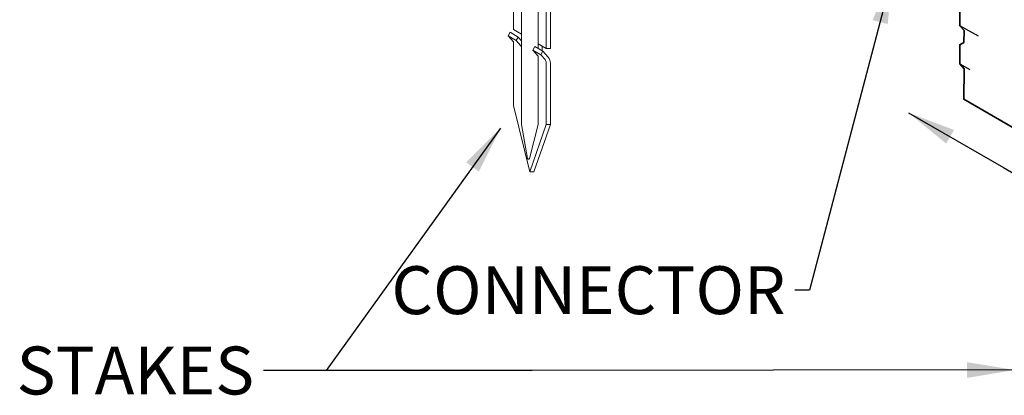
# Model space of a CAD drawing. Extents: x 0 to 219, y -8 to 280.
# Drawn here: x 125 to 173, y 182 to 201 of the extents above; entities that cross this region are included whole.
import ezdxf

# ---------------------------------------------------------------- set-up
doc = ezdxf.new("R2010")
doc.units = 0
doc.header["$LTSCALE"] = 10
doc.header["$MEASUREMENT"] = 0
for name, color, linetype, lineweight in [('CADdetails-1-ANNO', 41, 'CONTINUOUS', 5), ('CADdetails-2-HATCH', 8, 'CONTINUOUS', 5), ('CADdetails-3-FINE', 11, 'CONTINUOUS', 5)]:
    doc.layers.add(name, color=color, linetype=linetype, lineweight=lineweight)
doc.styles.add('CADdetails-DIMENSIONS', font='ARIALN.TTF', dxfattribs={"height": 2.38})
doc.dimstyles.new('CADdetails-LEADER', dxfattribs={"dimtxt": 2.38, "dimasz": 2.38, "dimexe": 0.5, "dimexo": 1.5, "dimgap": 1, "dimtad": 0, "dimzin": 0, "dimdsep": 46, "dimtxsty": 'CADdetails-DIMENSIONS', "dimcen": 1, "dimclrd": 256, "dimclre": 256, "dimclrt": 256, "dimadec": 0, "dimazin": 0, "dimtfac": 1, "dimtdec": 4, "dimtofl": 0, "dimtmove": 0, "dimatfit": 3, "dimfxl": 1, "dimtolj": 1, "dimtzin": 0, "dimarcsym": 0})

msp = doc.modelspace()

# ---------------------------------------------------------------- linework, layer by layer
at = {"layer": 'CADdetails-2-HATCH', "lineweight": 5}
for points in [[(149.515, 212.484), (149.515, 195.503)], [(149.107, 203.129), (149.107, 200.218)], [(150.332, 202.422), (150.332, 199.275)], [(150.74, 202.099), (150.74, 199.275)], [(150.944, 202.07), (150.944, 199.275)], [(148.944, 200.077), (148.842, 199.901)], [(149.352, 199.842), (148.944, 200.077)], [(149.107, 200.218), (149.515, 199.982)], [(148.842, 199.901), (149.107, 199.595)], [(148.842, 199.901), (149.25, 199.665)], [(149.107, 199.595), (149.107, 196.446)], [(149.352, 199.842), (149.25, 199.665)], [(149.25, 199.665), (149.457, 199.426)], [(149.352, 199.842), (149.515, 199.654)], [(149.515, 199.982), (149.515, 199.039)], [(150.332, 199.51), (150.332, 199.275)], [(150.332, 199.51), (150.74, 199.275)], [(150.169, 199.369), (150.067, 199.192)], [(150.067, 199.192), (150.475, 198.956)], [(150.067, 199.192), (150.332, 198.886)], [(150.577, 199.133), (150.169, 199.369)], [(150.577, 199.133), (150.475, 198.956)], [(150.535, 199.393), (150.535, 199.157)], [(150.577, 199.133), (150.829, 198.842)], [(150.944, 199.275), (150.74, 199.275)], [(150.332, 198.886), (150.332, 195.503)], [(150.332, 198.886), (150.332, 197.469)], [(150.475, 198.956), (150.682, 198.717)], [(150.74, 198.563), (150.74, 195.503)], [(150.944, 198.534), (150.944, 195.503)], [(149.923, 193.146), (149.107, 196.446)], [(149.515, 195.503), (149.815, 193.811)], [(150.332, 195.503), (149.907, 193.807)], [(150.74, 195.503), (149.923, 193.146)], [(150.944, 195.503), (150.127, 193.146)], [(150.74, 195.503), (150.944, 195.503)], [(150.127, 193.146), (149.923, 193.146)]]:
    msp.add_lwpolyline(points, dxfattribs=at)
for points in [[(149.515, 199.271), (149.515, 199.328), (149.494, 199.383), (149.457, 199.426)], [(150.74, 198.563), (150.74, 198.619), (150.719, 198.674), (150.682, 198.717)], [(150.944, 198.534), (150.944, 198.647), (150.903, 198.756), (150.829, 198.842)]]:
    msp.add_open_spline(points, degree=3, dxfattribs=at)
msp.add_open_spline([(149.815, 193.811), (149.819, 193.785), (149.844, 193.768), (149.87, 193.772), (149.888, 193.776), (149.903, 193.79), (149.907, 193.807)], degree=3, knots=[0, 0, 0, 0, 1, 1, 1, 2, 2, 2, 2], dxfattribs=at)
at = {"layer": 'CADdetails-3-FINE', "lineweight": 35}
msp.add_lwpolyline([(175.246, 194.575), (171.485, 196.747), (171.5, 198.263), (171.28, 198.515), (171.28, 199.458), (171.485, 199.576), (171.488, 200.163), (171.28, 200.401), (171.28, 201.58), (171.485, 201.697), (171.488, 202.063), (171.28, 202.287), (171.28, 203.23), (171.485, 203.348), (171.485, 203.719)], dxfattribs=at)
at = {"layer": 'CADdetails-3-FINE', "lineweight": 25}
for points in [[(171.28, 201.58), (171.28, 200.401)], [(172.206, 199.884), (171.28, 200.401)], [(171.488, 200.163), (171.485, 199.576)], [(171.485, 199.576), (171.28, 199.458)], [(171.28, 199.458), (171.28, 198.515)], [(171.28, 198.515), (171.784, 198.226)], [(171.5, 198.263), (171.485, 196.747)], [(171.485, 196.747), (175.246, 194.575)]]:
    msp.add_lwpolyline(points, dxfattribs=at)

# ---------------------------------------------------------------- texts
at = {"layer": 'CADdetails-1-ANNO', "char_height": 2.38, "width": 39.21116, "attachment_point": 3, "style": 'CADdetails-DIMENSIONS'}
for s, insert in [('CONNECTOR', (162.625, 188.453)), ('STAKES', (136.233, 184.463))]:
    msp.add_mtext(s, dxfattribs=dict(at, insert=insert))

# ---------------------------------------------------------------- leaders
at = {"layer": 'CADdetails-1-ANNO'}
for points in [[(167.928, 202.884), (163.808, 187.263), (163.09, 187.263)], [(168.736, 196.077), (173.452, 193.353), (174.321, 192.852)], [(148.471, 195.317), (139.803, 183.273), (136.698, 183.273)]]:
    msp.add_leader(points, dimstyle='CADdetails-LEADER', override={"dimgap": 1, "dimtad": 0}, dxfattribs=at)
at = {"layer": 'CADdetails-1-ANNO', "annotation_type": 0, "has_hookline": 1, "hookline_direction": 1, "text_width": 10.492}
msp.add_leader([(174.014, 183.299), (150.039, 183.273), (136.698, 183.273)], dimstyle='CADdetails-LEADER', override={"dimgap": 1, "dimtad": 0}, dxfattribs=at)

doc.saveas('drawing.dxf')
